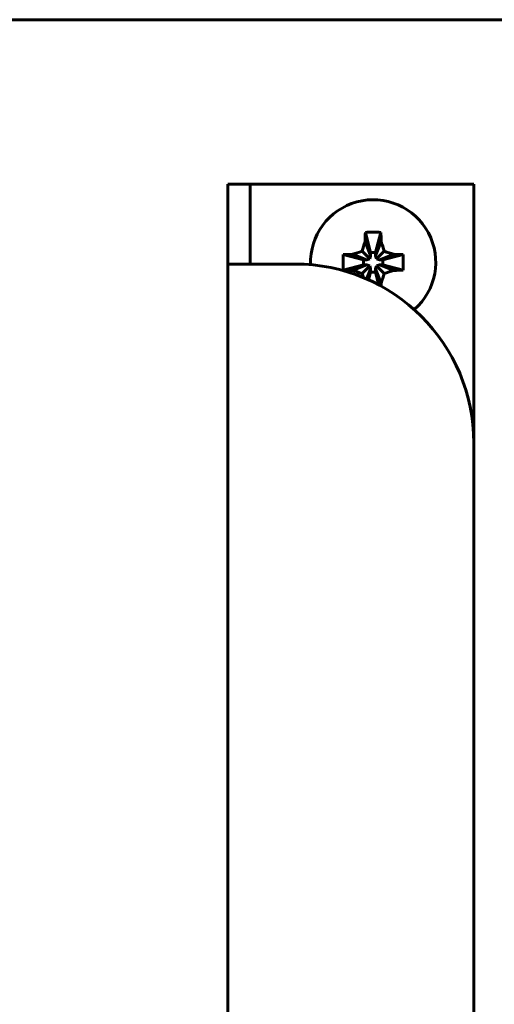
# Model space of a CAD drawing. Units: millimetres. Extents: x -91 to 2842, y 105 to 2216.
# Drawn here: x 318 to 339, y 834 to 878 of the extents above; entities that cross this region are included whole.
import ezdxf

# ---------------------------------------------------------------- set-up
doc = ezdxf.new("R2010")
doc.units = ezdxf.units.MM
doc.linetypes.add('K5LT_BASIC', pattern=[0])
doc.layers.add('Системный слой', color=7, linetype='Continuous')

# ---------------------------------------------------------------- blocks, each defined once
blk = doc.blocks.new('U199')
at = {"layer": 'Системный слой', "color": 143, "linetype": 'K5LT_BASIC', "lineweight": 60, "true_color": 0x33acca}
for p, q in [((333.542, 868.116), (333.776, 867.21)), ((334.235, 868.116), (334.001, 867.21)), ((333.528, 867.701), (333.776, 867.063)), ((334.249, 867.701), (334.001, 867.063)), ((332.546, 867.121), (333.452, 866.887)), ((332.961, 867.135), (333.599, 866.887)), ((333.393, 867.27), (333.735, 866.927)), ((333.452, 866.887), (333.599, 866.887)), ((333.452, 866.662), (333.452, 866.887)), ((333.599, 866.887), (333.735, 866.927)), ((333.735, 866.927), (333.776, 867.063)), ((333.776, 867.21), (334.001, 867.21)), ((333.776, 867.063), (333.776, 867.21)), ((334.001, 867.21), (334.001, 867.063)), ((334.001, 867.063), (334.041, 866.927)), ((334.384, 867.27), (334.041, 866.927)), ((334.041, 866.927), (334.177, 866.887)), ((334.815, 867.135), (334.177, 866.887)), ((334.177, 866.887), (334.324, 866.887)), ((335.23, 867.121), (334.324, 866.887)), ((334.324, 866.887), (334.324, 866.662)), ((332.546, 866.428), (333.452, 866.662)), ((332.961, 866.414), (333.599, 866.662)), ((333.393, 866.279), (333.735, 866.621)), ((333.599, 866.662), (333.452, 866.662)), ((333.598, 866.028), (333.776, 866.485)), ((333.735, 866.621), (333.599, 866.662)), ((333.776, 866.485), (333.735, 866.621)), ((333.776, 866.338), (333.776, 866.485)), ((334.041, 866.621), (334.001, 866.485)), ((334.001, 866.485), (334.001, 866.338)), ((334.249, 865.848), (334.001, 866.485)), ((334.177, 866.662), (334.041, 866.621)), ((334.384, 866.279), (334.041, 866.621)), ((334.324, 866.662), (334.177, 866.662)), ((334.815, 866.414), (334.177, 866.662)), ((335.23, 866.428), (334.324, 866.662)), ((333.685, 865.989), (333.776, 866.338)), ((334.001, 866.338), (333.776, 866.338)), ((334.15, 865.761), (334.001, 866.338))]:
    blk.add_line(p, q, dxfattribs=at)
blk.add_arc((333.888, 866.774), 2.8, 310.9795, 182.1486, dxfattribs=at)
for centre, major_axis, ratio, start_param, end_param in [((334.235, 866.774), (0, -4.988), 0.144301, 4.440023, 4.52551), ((333.888, 865.734), (-4.855, 0), 0.491772, 4.640976, 4.783802), ((333.541, 866.774), (0, 4.988), 0.144301, -1.383917, -1.298431), ((334.928, 866.774), (0, -4.855), 0.491772, 4.640976, 4.783802), ((333.888, 866.427), (-4.988, 0), 0.144301, -1.383917, -1.298431), ((333.888, 866.427), (-4.988, 0), 0.144301, 4.440023, 4.52551), ((332.848, 866.774), (0, 4.855), 0.491772, 4.712389, 4.783802), ((333.888, 867.121), (4.988, 0), 0.144301, 4.440023, 4.52551), ((333.888, 867.121), (4.988, 0), 0.144301, -1.383917, -1.298431), ((332.848, 866.774), (0, 4.855), 0.491772, 4.640976, 4.712389), ((333.541, 866.774), (0, 4.988), 0.144301, 4.497217, 4.52551)]:
    blk.add_ellipse(centre, major_axis=major_axis, ratio=ratio, start_param=start_param, end_param=end_param, dxfattribs=at)
for points in [[(333.393, 867.27), (333.436, 867.415), (333.481, 867.558), (333.528, 867.701)], [(334.249, 867.701), (334.295, 867.558), (334.34, 867.415), (334.384, 867.27)], [(332.961, 867.135), (333.104, 867.181), (333.248, 867.226), (333.393, 867.27)], [(334.384, 867.27), (334.528, 867.226), (334.672, 867.181), (334.815, 867.135)], [(333.393, 866.279), (333.248, 866.322), (333.104, 866.367), (332.961, 866.414)], [(334.815, 866.414), (334.672, 866.367), (334.528, 866.322), (334.384, 866.279)], [(333.45, 866.091), (333.431, 866.153), (333.412, 866.216), (333.393, 866.279)], [(334.384, 866.279), (334.34, 866.134), (334.295, 865.99), (334.249, 865.848)]]:
    blk.add_open_spline(points, degree=3, dxfattribs=at)
blk = doc.blocks.new('U173')
at = {"layer": 'Системный слой', "color": 143, "linetype": 'K5LT_BASIC', "lineweight": 60, "true_color": 0x33acca}
for p, q in [((350.388, 877.624), (132.028, 877.584)), ((327.388, 870.274), (328.388, 870.274)), ((327.388, 870.274), (327.388, 866.7)), ((328.388, 870.274), (328.388, 866.7)), ((329.388, 870.274), (328.388, 870.274)), ((338.388, 870.274), (329.388, 870.274)), ((338.388, 858.7), (338.388, 870.274)), ((327.388, 799.398), (327.388, 866.7)), ((327.388, 866.7), (329.388, 866.7)), ((329.388, 866.7), (330.388, 866.7)), ((338.388, 858.7), (338.388, 807.398))]:
    blk.add_line(p, q, dxfattribs=at)
blk.add_arc((330.388, 858.7), 8, 0, 90, dxfattribs=at)
at = {"layer": 'Системный слой'}
blk.add_blockref('U199', (0, 0), dxfattribs=at)

msp = doc.modelspace()

# ---------------------------------------------------------------- block references
at = {"layer": 'Системный слой'}
msp.add_blockref('U173', (0, 0), dxfattribs=at)

doc.saveas('drawing.dxf')
